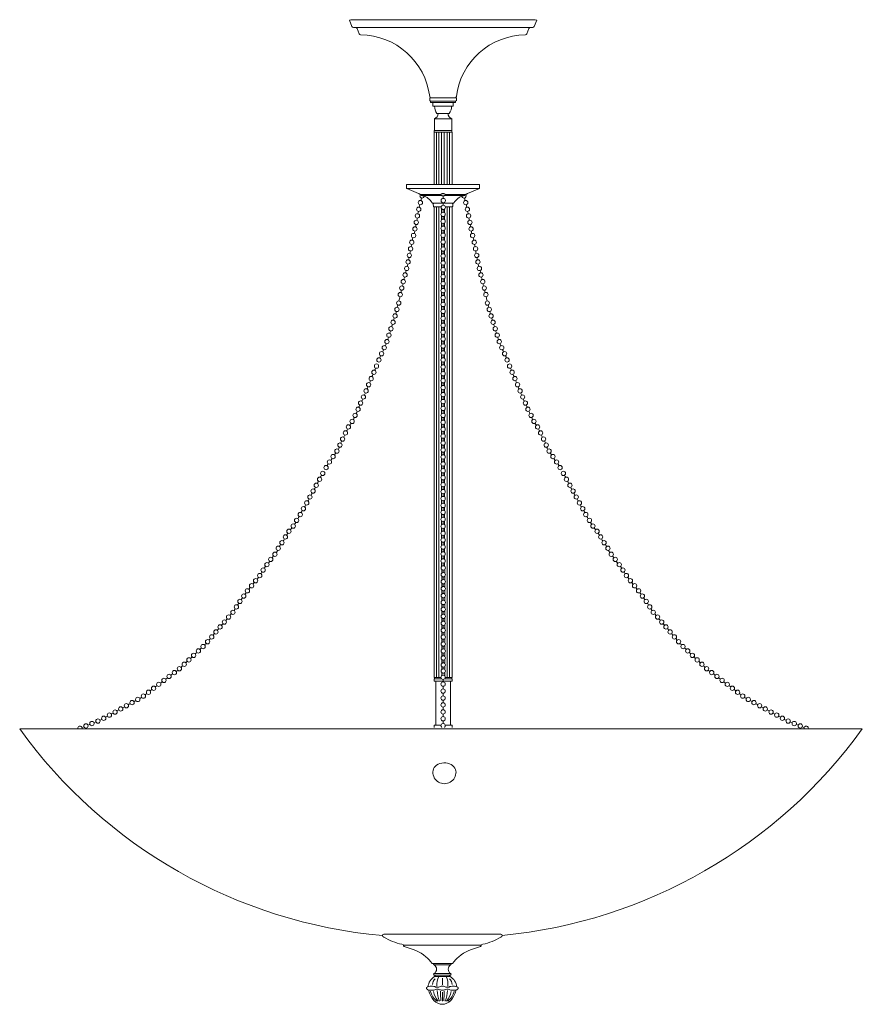
# Model space of a CAD drawing. Units: inches. Extents: x 0 to 789, y 0 to 431.
# Drawn here: x 672 to 708, y 232 to 274 of the extents above; entities that cross this region are included whole.
import ezdxf

# ---------------------------------------------------------------- set-up
doc = ezdxf.new("R2010")
doc.units = ezdxf.units.IN
doc.header["$MEASUREMENT"] = 0
doc.layers.add('SPINNING', color=3, linetype='Continuous')

# ---------------------------------------------------------------- blocks, each defined once
blk = doc.blocks.new('DP1-P1GH-36')
at = {"color": 7, "linetype": 'Continuous', "lineweight": 15}
for p, q in [((685.862, 273.859), (685.802, 273.835)), ((685.802, 273.835), (685.911, 273.563)), ((693.743, 273.859), (685.862, 273.859)), ((693.693, 273.563), (693.802, 273.835)), ((693.802, 273.835), (693.743, 273.859)), ((693.634, 273.522), (685.97, 273.522)), ((686.131, 273.482), (686.224, 273.25)), ((693.381, 273.25), (693.474, 273.482)), ((689.233, 270.522), (689.233, 270.412)), ((689.233, 270.522), (689.802, 270.522)), ((689.802, 270.522), (690.371, 270.522)), ((690.371, 270.412), (690.371, 270.522)), ((689.233, 270.412), (689.267, 270.38)), ((689.267, 270.38), (689.267, 270.315)), ((689.267, 270.38), (689.802, 270.38)), ((689.267, 270.315), (689.802, 270.315)), ((689.365, 270.315), (689.365, 270.167)), ((689.365, 270.167), (689.802, 270.167)), ((689.802, 270.38), (690.337, 270.38)), ((689.802, 270.315), (690.337, 270.315)), ((689.802, 270.167), (690.24, 270.167)), ((690.24, 270.167), (690.24, 270.315)), ((690.337, 270.38), (690.371, 270.412)), ((690.337, 270.315), (690.337, 270.38)), ((689.431, 269.622), (689.431, 269.122)), ((689.431, 269.622), (689.802, 269.622)), ((689.535, 269.857), (689.802, 269.857)), ((689.802, 269.857), (690.07, 269.857)), ((689.802, 269.622), (690.174, 269.622)), ((690.174, 269.122), (690.174, 269.622)), ((689.418, 269.057), (689.432, 269.057)), ((689.418, 269.057), (689.418, 266.823)), ((689.427, 269.122), (689.427, 269.057)), ((689.427, 269.122), (690.177, 269.122)), ((689.432, 269.057), (689.462, 269.057)), ((689.462, 269.057), (689.465, 269.057)), ((689.462, 269.057), (689.465, 269.057)), ((689.465, 269.057), (689.512, 269.057)), ((689.512, 269.057), (689.517, 269.057)), ((689.512, 269.057), (689.517, 269.057)), ((689.517, 269.057), (689.58, 269.057)), ((689.518, 269.057), (689.518, 266.823)), ((689.58, 269.057), (689.586, 269.057)), ((689.58, 269.057), (689.586, 269.057)), ((689.586, 269.057), (689.662, 269.057)), ((689.618, 269.057), (689.618, 266.823)), ((689.662, 269.057), (689.669, 269.057)), ((689.662, 269.057), (689.669, 269.057)), ((689.669, 269.057), (689.753, 269.057)), ((689.743, 269.057), (689.743, 266.823)), ((689.753, 269.057), (689.76, 269.057)), ((689.753, 269.057), (689.76, 269.057)), ((689.76, 269.057), (689.847, 269.057)), ((689.847, 269.057), (689.854, 269.057)), ((689.847, 269.057), (689.854, 269.057)), ((689.848, 269.057), (689.848, 266.823)), ((689.854, 269.057), (689.938, 269.057)), ((689.938, 269.057), (689.945, 269.057)), ((689.938, 269.057), (689.945, 269.057)), ((689.945, 269.057), (690.021, 269.057)), ((689.973, 269.057), (689.973, 266.823)), ((690.021, 269.057), (690.027, 269.057)), ((690.021, 269.057), (690.027, 269.057)), ((690.027, 269.057), (690.09, 269.057)), ((690.073, 269.057), (690.073, 266.823)), ((690.09, 269.057), (690.094, 269.057)), ((690.09, 269.057), (690.094, 269.057)), ((690.094, 269.057), (690.141, 269.057)), ((690.141, 269.057), (690.144, 269.057)), ((690.141, 269.057), (690.144, 269.057)), ((690.144, 269.057), (690.173, 269.057)), ((690.173, 269.057), (690.187, 269.057)), ((690.177, 269.057), (690.177, 269.122)), ((690.187, 266.823), (690.187, 269.057)), ((691.364, 266.823), (688.239, 266.823)), ((688.239, 266.823), (688.239, 266.673)), ((691.353, 266.655), (688.251, 266.655)), ((688.251, 266.655), (688.759, 266.428)), ((690.845, 266.428), (691.353, 266.655)), ((691.364, 266.673), (691.364, 266.823)), ((689.709, 266.392), (688.845, 266.392)), ((689.711, 266.353), (688.874, 266.353)), ((689.81, 266.338), (689.81, 266.227)), ((690.73, 266.353), (689.893, 266.353)), ((690.759, 266.392), (689.895, 266.392)), ((690.252, 266.023), (689.352, 266.023)), ((689.38, 265.968), (689.388, 265.898)), ((689.722, 265.865), (689.406, 265.865)), ((689.417, 266.023), (689.417, 266.022)), ((689.417, 265.865), (689.417, 245.767)), ((689.517, 265.865), (689.517, 245.767)), ((689.617, 265.865), (689.617, 245.767)), ((689.81, 266.042), (689.81, 265.931)), ((690.198, 265.865), (689.899, 265.865)), ((689.972, 265.865), (689.972, 245.767)), ((690.072, 265.865), (690.072, 245.767)), ((690.186, 266.022), (690.186, 266.023)), ((690.186, 245.767), (690.186, 265.865)), ((690.186, 255.654), (690.186, 265.865)), ((690.216, 265.898), (690.224, 265.968)), ((689.742, 265.772), (689.742, 265.609)), ((689.742, 265.476), (689.742, 265.313)), ((689.806, 265.746), (689.806, 265.635)), ((689.806, 265.45), (689.806, 265.339)), ((689.87, 265.772), (689.87, 265.609)), ((689.87, 265.476), (689.87, 265.313)), ((689.742, 265.18), (689.742, 265.017)), ((689.806, 265.154), (689.806, 265.043)), ((689.87, 265.18), (689.87, 265.017)), ((689.742, 264.884), (689.742, 264.721)), ((689.742, 264.588), (689.742, 264.425)), ((689.806, 264.858), (689.806, 264.747)), ((689.806, 264.562), (689.806, 264.451)), ((689.87, 264.884), (689.87, 264.721)), ((689.87, 264.588), (689.87, 264.425)), ((689.742, 264.292), (689.742, 264.129)), ((689.806, 264.266), (689.806, 264.155)), ((689.87, 264.292), (689.87, 264.129)), ((689.742, 263.996), (689.742, 263.833)), ((689.806, 263.97), (689.806, 263.859)), ((689.87, 263.996), (689.87, 263.833)), ((689.742, 263.7), (689.742, 263.537)), ((689.742, 263.404), (689.742, 263.241)), ((689.806, 263.674), (689.806, 263.563)), ((689.806, 263.378), (689.806, 263.267)), ((689.87, 263.7), (689.87, 263.537)), ((689.87, 263.404), (689.87, 263.241)), ((689.742, 263.108), (689.742, 262.945)), ((689.806, 263.082), (689.806, 262.97)), ((689.87, 263.108), (689.87, 262.945)), ((689.742, 262.812), (689.742, 262.649)), ((689.742, 262.516), (689.742, 262.353)), ((689.806, 262.786), (689.806, 262.674)), ((689.806, 262.49), (689.806, 262.378)), ((689.87, 262.812), (689.87, 262.649)), ((689.87, 262.516), (689.87, 262.353)), ((689.742, 262.219), (689.742, 262.056)), ((689.806, 262.194), (689.806, 262.082)), ((689.87, 262.219), (689.87, 262.056)), ((689.742, 261.923), (689.742, 261.76)), ((689.742, 261.627), (689.742, 261.464)), ((689.806, 261.898), (689.806, 261.786)), ((689.806, 261.602), (689.806, 261.49)), ((689.87, 261.923), (689.87, 261.76)), ((689.87, 261.627), (689.87, 261.464)), ((689.742, 261.331), (689.742, 261.168)), ((689.806, 261.305), (689.806, 261.194)), ((689.87, 261.331), (689.87, 261.168)), ((689.742, 261.035), (689.742, 260.872)), ((689.806, 261.009), (689.806, 260.898)), ((689.87, 261.035), (689.87, 260.872)), ((689.742, 260.739), (689.742, 260.576)), ((689.742, 260.443), (689.742, 260.28)), ((689.806, 260.713), (689.806, 260.602)), ((689.806, 260.417), (689.806, 260.306)), ((689.87, 260.739), (689.87, 260.576)), ((689.87, 260.443), (689.87, 260.28)), ((689.742, 260.147), (689.742, 259.984)), ((689.806, 260.121), (689.806, 260.01)), ((689.87, 260.147), (689.87, 259.984)), ((689.742, 259.851), (689.742, 259.688)), ((689.742, 259.555), (689.742, 259.392)), ((689.806, 259.825), (689.806, 259.714)), ((689.806, 259.529), (689.806, 259.418)), ((689.87, 259.851), (689.87, 259.688)), ((689.87, 259.555), (689.87, 259.392)), ((689.742, 259.259), (689.742, 259.096)), ((689.806, 259.233), (689.806, 259.122)), ((689.87, 259.259), (689.87, 259.096)), ((689.742, 258.963), (689.742, 258.8)), ((689.742, 258.667), (689.742, 258.504)), ((689.806, 258.937), (689.806, 258.826)), ((689.87, 258.963), (689.87, 258.8)), ((689.87, 258.667), (689.87, 258.504)), ((689.742, 258.371), (689.742, 258.208)), ((689.806, 258.641), (689.806, 258.53)), ((689.806, 258.345), (689.806, 258.234)), ((689.87, 258.371), (689.87, 258.208)), ((689.742, 258.075), (689.742, 257.912)), ((689.806, 258.049), (689.806, 257.938)), ((689.87, 258.075), (689.87, 257.912)), ((689.742, 257.779), (689.742, 257.616)), ((689.742, 257.483), (689.742, 257.32)), ((689.806, 257.753), (689.806, 257.642)), ((689.806, 257.457), (689.806, 257.346)), ((689.87, 257.779), (689.87, 257.616)), ((689.87, 257.483), (689.87, 257.32)), ((689.742, 257.187), (689.742, 257.024)), ((689.806, 257.161), (689.806, 257.049)), ((689.87, 257.187), (689.87, 257.024)), ((689.742, 256.891), (689.742, 256.728)), ((689.742, 256.595), (689.742, 256.432)), ((689.806, 256.865), (689.806, 256.753)), ((689.806, 256.569), (689.806, 256.457)), ((689.87, 256.891), (689.87, 256.728)), ((689.87, 256.595), (689.87, 256.432)), ((689.742, 256.298), (689.742, 256.136)), ((689.806, 256.273), (689.806, 256.161)), ((689.87, 256.298), (689.87, 256.136)), ((689.742, 256.002), (689.742, 255.839)), ((689.806, 255.977), (689.806, 255.865)), ((689.87, 256.002), (689.87, 255.839)), ((689.742, 255.706), (689.742, 255.543)), ((689.742, 255.405), (689.742, 255.242)), ((689.806, 255.681), (689.806, 255.569)), ((689.806, 255.385), (689.806, 255.273)), ((689.87, 255.706), (689.87, 255.543)), ((689.87, 255.405), (689.87, 255.242)), ((684.892, 254.89), (684.847, 254.809)), ((689.742, 255.114), (689.742, 254.951)), ((689.806, 255.088), (689.806, 254.977)), ((689.87, 255.114), (689.87, 254.951)), ((694.712, 254.89), (694.757, 254.809)), ((689.742, 254.818), (689.742, 254.655)), ((689.742, 254.522), (689.742, 254.359)), ((689.806, 254.792), (689.806, 254.681)), ((689.806, 254.496), (689.806, 254.385)), ((689.87, 254.818), (689.87, 254.655)), ((689.87, 254.522), (689.87, 254.359)), ((689.742, 254.226), (689.742, 254.063)), ((689.806, 254.2), (689.806, 254.089)), ((689.87, 254.226), (689.87, 254.063)), ((689.742, 253.93), (689.742, 253.767)), ((689.742, 253.634), (689.742, 253.471)), ((689.806, 253.904), (689.806, 253.793)), ((689.87, 253.93), (689.87, 253.767)), ((689.87, 253.634), (689.87, 253.471)), ((689.742, 253.338), (689.742, 253.175)), ((689.806, 253.608), (689.806, 253.497)), ((689.806, 253.312), (689.806, 253.201)), ((689.87, 253.338), (689.87, 253.175)), ((689.742, 253.042), (689.742, 252.879)), ((689.806, 253.016), (689.806, 252.905)), ((689.87, 253.042), (689.87, 252.879)), ((689.742, 252.746), (689.742, 252.583)), ((689.742, 252.45), (689.742, 252.287)), ((689.806, 252.72), (689.806, 252.609)), ((689.806, 252.424), (689.806, 252.313)), ((689.87, 252.746), (689.87, 252.583)), ((689.87, 252.45), (689.87, 252.287)), ((689.742, 252.154), (689.742, 251.991)), ((689.806, 252.128), (689.806, 252.017)), ((689.87, 252.154), (689.87, 251.991)), ((689.742, 251.858), (689.742, 251.695)), ((689.742, 251.56), (689.742, 251.397)), ((689.806, 251.832), (689.806, 251.721)), ((689.806, 251.536), (689.806, 251.425)), ((689.87, 251.858), (689.87, 251.695)), ((689.87, 251.56), (689.87, 251.397)), ((689.742, 251.266), (689.742, 251.103)), ((689.806, 251.24), (689.806, 251.129)), ((689.87, 251.266), (689.87, 251.103)), ((689.742, 250.97), (689.742, 250.807)), ((689.806, 250.944), (689.806, 250.832)), ((689.87, 250.97), (689.87, 250.807)), ((682.067, 250.273), (682.018, 250.195)), ((682.214, 250.507), (682.165, 250.429)), ((689.742, 250.664), (689.742, 250.501)), ((689.746, 250.378), (689.746, 250.215)), ((689.81, 250.648), (689.81, 250.536)), ((689.81, 250.352), (689.81, 250.24)), ((689.87, 250.664), (689.87, 250.501)), ((689.874, 250.378), (689.874, 250.215)), ((697.39, 250.507), (697.439, 250.429)), ((697.537, 250.273), (697.586, 250.195)), ((681.913, 250.034), (681.855, 249.962)), ((689.746, 250.082), (689.746, 249.919)), ((689.81, 250.056), (689.81, 249.944)), ((689.874, 250.082), (689.874, 249.919)), ((697.691, 250.034), (697.749, 249.962)), ((681.563, 249.605), (681.504, 249.533)), ((681.738, 249.819), (681.68, 249.748)), ((689.746, 249.784), (689.746, 249.621)), ((689.746, 249.489), (689.746, 249.326)), ((689.81, 249.76), (689.81, 249.648)), ((689.81, 249.464), (689.81, 249.352)), ((689.874, 249.784), (689.874, 249.621)), ((689.874, 249.489), (689.874, 249.326)), ((697.866, 249.819), (697.925, 249.748)), ((698.042, 249.605), (698.1, 249.533)), ((681.231, 249.161), (681.177, 249.086)), ((681.392, 249.386), (681.338, 249.311)), ((689.746, 249.193), (689.746, 249.03)), ((689.81, 249.168), (689.81, 249.056)), ((689.874, 249.193), (689.874, 249.03)), ((698.212, 249.386), (698.266, 249.311)), ((698.373, 249.161), (698.427, 249.086)), ((680.924, 248.7), (680.874, 248.622)), ((681.073, 248.933), (681.024, 248.855)), ((689.746, 248.893), (689.746, 248.73)), ((689.746, 248.601), (689.746, 248.438)), ((689.81, 248.872), (689.81, 248.76)), ((689.81, 248.575), (689.81, 248.464)), ((689.874, 248.893), (689.874, 248.73)), ((689.874, 248.601), (689.874, 248.438)), ((698.531, 248.933), (698.581, 248.855)), ((698.68, 248.7), (698.73, 248.622)), ((680.577, 248.27), (680.518, 248.2)), ((680.757, 248.481), (680.697, 248.411)), ((689.746, 248.32), (689.746, 248.157)), ((689.81, 248.279), (689.81, 248.168)), ((689.874, 248.32), (689.874, 248.157)), ((698.847, 248.481), (698.907, 248.411)), ((699.027, 248.27), (699.087, 248.2)), ((680.219, 247.848), (680.159, 247.777)), ((680.398, 248.059), (680.338, 247.989)), ((689.746, 248.009), (689.746, 247.846)), ((689.81, 247.983), (689.81, 247.872)), ((689.874, 248.009), (689.874, 247.846)), ((699.206, 248.059), (699.266, 247.989)), ((699.386, 247.848), (699.445, 247.777)), ((679.86, 247.425), (679.8, 247.355)), ((680.039, 247.637), (679.979, 247.566)), ((689.746, 247.713), (689.746, 247.55)), ((689.746, 247.415), (689.746, 247.252)), ((689.81, 247.687), (689.81, 247.576)), ((689.81, 247.391), (689.81, 247.28)), ((689.874, 247.713), (689.874, 247.55)), ((689.874, 247.415), (689.874, 247.252)), ((699.565, 247.637), (699.625, 247.566)), ((699.744, 247.425), (699.804, 247.355)), ((679.483, 247.021), (679.416, 246.957)), ((679.685, 247.211), (679.607, 247.161)), ((689.746, 247.121), (689.746, 246.958)), ((689.81, 247.095), (689.81, 246.984)), ((689.874, 247.121), (689.874, 246.958)), ((699.919, 247.211), (699.997, 247.161)), ((700.121, 247.021), (700.188, 246.957)), ((679.08, 246.641), (679.012, 246.578)), ((679.281, 246.831), (679.214, 246.768)), ((689.746, 246.825), (689.746, 246.662)), ((689.746, 246.525), (689.746, 246.362)), ((689.81, 246.799), (689.81, 246.688)), ((689.81, 246.503), (689.81, 246.392)), ((689.874, 246.825), (689.874, 246.662)), ((689.874, 246.525), (689.874, 246.362)), ((700.323, 246.831), (700.39, 246.768)), ((700.525, 246.641), (700.592, 246.578)), ((678.479, 246.067), (678.401, 246.017)), ((678.676, 246.261), (678.609, 246.198)), ((678.878, 246.451), (678.81, 246.388)), ((689.746, 246.233), (689.746, 246.099)), ((689.81, 246.207), (689.81, 246.125)), ((689.874, 246.233), (689.874, 246.099)), ((700.727, 246.451), (700.794, 246.388)), ((700.929, 246.261), (700.996, 246.198)), ((701.125, 246.067), (701.203, 246.017)), ((678.026, 245.749), (677.952, 245.693)), ((678.246, 245.917), (678.172, 245.861)), ((689.421, 245.767), (689.714, 245.767)), ((689.425, 245.702), (689.425, 245.602)), ((689.425, 245.702), (689.745, 245.702)), ((689.431, 245.767), (689.431, 245.702)), ((689.746, 245.964), (689.746, 245.831)), ((689.806, 245.68), (689.806, 245.569)), ((689.866, 245.702), (690.186, 245.702)), ((689.874, 245.964), (689.874, 245.831)), ((689.898, 245.767), (690.19, 245.767)), ((690.142, 245.767), (690.145, 245.767)), ((690.145, 245.767), (690.142, 245.767)), ((690.145, 245.767), (690.175, 245.767)), ((690.175, 245.767), (690.19, 245.767)), ((690.181, 245.702), (690.181, 245.767)), ((690.186, 245.602), (690.186, 245.702)), ((701.358, 245.917), (701.432, 245.861)), ((701.579, 245.749), (701.652, 245.693)), ((677.365, 245.244), (677.291, 245.188)), ((677.585, 245.412), (677.512, 245.356)), ((677.805, 245.581), (677.732, 245.525)), ((689.425, 245.602), (689.806, 245.602)), ((689.493, 245.602), (689.493, 243.727)), ((689.806, 245.602), (690.186, 245.602)), ((689.806, 245.384), (689.806, 245.272)), ((690.118, 243.727), (690.118, 245.602)), ((701.799, 245.581), (701.872, 245.525)), ((702.019, 245.412), (702.093, 245.356)), ((702.24, 245.244), (702.313, 245.188)), ((676.922, 244.911), (676.845, 244.861)), ((677.145, 245.076), (677.071, 245.02)), ((689.806, 245.088), (689.806, 244.976)), ((689.806, 244.792), (689.806, 244.68)), ((702.46, 245.076), (702.533, 245.02)), ((702.682, 244.911), (702.76, 244.861)), ((675.952, 244.375), (675.871, 244.331)), ((676.195, 244.509), (676.114, 244.464)), ((676.437, 244.643), (676.356, 244.598)), ((676.68, 244.777), (676.599, 244.732)), ((689.806, 244.496), (689.806, 244.384)), ((702.924, 244.777), (703.005, 244.732)), ((703.167, 244.643), (703.248, 244.598)), ((703.41, 244.509), (703.491, 244.464)), ((703.652, 244.375), (703.733, 244.331)), ((675.229, 243.965), (675.143, 243.931)), ((675.467, 244.107), (675.386, 244.063)), ((675.709, 244.241), (675.628, 244.197)), ((689.806, 244.2), (689.806, 244.088)), ((703.895, 244.241), (703.976, 244.197)), ((704.138, 244.107), (704.218, 244.063)), ((704.375, 243.965), (704.461, 243.931)), ((707.715, 243.562), (671.715, 243.562)), ((674.457, 243.659), (674.371, 243.625)), ((674.714, 243.761), (674.628, 243.727)), ((674.972, 243.863), (674.886, 243.829)), ((689.425, 243.727), (689.425, 243.627)), ((689.425, 243.727), (689.718, 243.727)), ((689.715, 243.562), (707.715, 243.562)), ((689.806, 243.904), (689.806, 243.792)), ((689.894, 243.727), (690.186, 243.727)), ((690.186, 243.627), (690.186, 243.727)), ((704.633, 243.863), (704.719, 243.829)), ((704.89, 243.761), (704.976, 243.727)), ((705.148, 243.659), (705.234, 243.625))]:
    blk.add_line(p, q, dxfattribs=at)
at = {"color": 7, "lineweight": 15}
for p, q in [((689.417, 266.823), (690.187, 266.823)), ((689.413, 233.55), (689.772, 233.55)), ((689.428, 233.55), (690.116, 233.55)), ((689.428, 233.488), (690.116, 233.488)), ((690.131, 233.55), (689.772, 233.55)), ((690.116, 233.113), (689.428, 233.113)), ((690.116, 233.05), (689.428, 233.05)), ((689.428, 232.988), (690.116, 232.988)), ((689.772, 232.92), (689.772, 232.637)), ((689.772, 232.314), (689.772, 231.939))]:
    blk.add_line(p, q, dxfattribs=at)
at = {"color": 7, "linetype": 'Continuous', "lineweight": 15, "flags": 128}
blk.add_lwpolyline([(689.471, 241.964), (689.528, 242.013), (689.594, 242.053), (689.668, 242.084), (689.748, 242.105), (689.831, 242.115), (689.915, 242.113), (689.997, 242.1), (690.076, 242.077), (690.148, 242.043), (690.212, 242), (690.266, 241.949), (690.308, 241.891), (690.337, 241.829), (690.353, 241.763), (690.356, 241.729)], dxfattribs=at)
at = {"color": 7, "linetype": 'Continuous', "lineweight": 15}
for centre in [(688.761, 265.76), (688.835, 266.047), (689.81, 266.135), (689.81, 265.839), (690.77, 266.047), (690.843, 265.76), (688.708, 265.48), (689.806, 265.543), (690.896, 265.48), (688.602, 264.921), (688.655, 265.201), (689.806, 265.246), (689.806, 264.95), (690.949, 265.201), (691.002, 264.921), (688.54, 264.64), (689.806, 264.654), (691.064, 264.64), (688.415, 264.071), (688.468, 264.351), (689.806, 264.358), (689.806, 264.062), (691.136, 264.351), (691.189, 264.071), (688.362, 263.792), (689.806, 263.766), (691.242, 263.792), (688.248, 263.231), (688.309, 263.512), (689.806, 263.47), (691.295, 263.512), (691.357, 263.231), (688.181, 262.957), (689.806, 263.174), (689.806, 262.878), (691.423, 262.957), (688.039, 262.394), (688.104, 262.671), (689.806, 262.582), (691.501, 262.671), (691.566, 262.394), (687.973, 262.117), (689.806, 262.286), (689.806, 261.99), (691.631, 262.117), (687.911, 261.756), (689.806, 261.694), (691.694, 261.756), (687.751, 261.203), (687.831, 261.48), (689.806, 261.398), (689.806, 261.102), (691.774, 261.48), (691.854, 261.203), (687.667, 260.934), (689.806, 260.806), (691.938, 260.934), (687.487, 260.383), (687.573, 260.654), (689.806, 260.51), (692.032, 260.654), (692.117, 260.383), (687.292, 259.849), (687.402, 260.111), (689.806, 260.214), (689.806, 259.918), (692.203, 260.111), (692.313, 259.849), (687.173, 259.587), (689.806, 259.622), (692.432, 259.587), (686.959, 259.059), (687.064, 259.327), (687.064, 259.327), (689.806, 259.326), (689.806, 259.029), (692.54, 259.327), (692.54, 259.327), (692.645, 259.059), (686.85, 258.799), (689.806, 258.733), (692.754, 258.799), (686.621, 258.266), (686.731, 258.529), (689.806, 258.437), (692.873, 258.529), (692.984, 258.266), (686.4, 257.742), (686.511, 258.004), (689.806, 258.141), (689.806, 257.845), (693.094, 258.004), (693.204, 257.742), (686.281, 257.48), (689.806, 257.549), (693.323, 257.48), (686.042, 256.955), (686.173, 257.219), (689.806, 257.253), (689.806, 256.957), (693.431, 257.219), (693.562, 256.955), (685.919, 256.698), (689.806, 256.661), (693.685, 256.698), (685.634, 256.207), (685.761, 256.462), (689.806, 256.365), (689.806, 256.069), (693.843, 256.462), (693.97, 256.207), (685.396, 255.689), (685.51, 255.947), (689.806, 255.773), (694.095, 255.947), (694.208, 255.689), (685.27, 255.429), (689.806, 255.477), (694.334, 255.429), (684.95, 254.965), (685.106, 255.199), (689.806, 255.181), (689.806, 254.885), (694.499, 255.199), (694.655, 254.965), (684.661, 254.478), (684.803, 254.728), (684.803, 254.728), (689.806, 254.589), (694.802, 254.728), (694.802, 254.728), (694.943, 254.478), (684.383, 253.971), (684.528, 254.229), (689.806, 254.293), (689.806, 253.997), (695.076, 254.229), (695.221, 253.971), (684.248, 253.721), (689.806, 253.701), (695.356, 253.721), (683.979, 253.22), (684.114, 253.47), (689.806, 253.405), (689.806, 253.108), (695.491, 253.47), (695.626, 253.22), (683.702, 252.722), (683.835, 252.97), (689.806, 252.812), (695.769, 252.97), (695.902, 252.722), (683.547, 252.471), (689.806, 252.516), (696.058, 252.471), (683.22, 252.007), (683.399, 252.227), (689.806, 252.22), (689.806, 251.924), (696.205, 252.227), (696.385, 252.007), (682.92, 251.519), (683.069, 251.766), (689.806, 251.628), (696.536, 251.766), (696.684, 251.519), (682.619, 251.027), (682.759, 251.28), (689.806, 251.332), (689.806, 251.036), (696.846, 251.28), (696.985, 251.027), (682.276, 250.58), (682.443, 250.805), (689.806, 250.74), (697.161, 250.805), (697.329, 250.58), (682.116, 250.351), (689.81, 250.444), (697.488, 250.351), (681.796, 249.891), (681.969, 250.116), (689.81, 250.148), (689.81, 249.852), (697.636, 250.116), (697.808, 249.891), (681.446, 249.462), (681.621, 249.676), (689.81, 249.556), (697.983, 249.676), (698.158, 249.462), (681.123, 249.011), (681.285, 249.236), (689.81, 249.26), (689.81, 248.964), (698.32, 249.236), (698.481, 249.011), (680.824, 248.544), (680.974, 248.778), (689.81, 248.668), (698.631, 248.778), (698.78, 248.544), (680.458, 248.129), (680.637, 248.34), (689.81, 248.372), (689.81, 248.076), (698.967, 248.34), (699.146, 248.129), (680.099, 247.707), (680.278, 247.918), (689.81, 247.78), (699.326, 247.918), (699.505, 247.707), (679.74, 247.285), (679.92, 247.496), (689.81, 247.484), (699.685, 247.496), (699.864, 247.285), (679.349, 246.894), (679.55, 247.084), (689.81, 247.188), (689.81, 246.892), (700.054, 247.084), (700.256, 246.894), (678.945, 246.514), (679.147, 246.704), (689.81, 246.595), (700.458, 246.704), (700.659, 246.514), (678.324, 245.967), (678.541, 246.135), (678.743, 246.325), (689.81, 246.299), (689.81, 246.033), (700.861, 246.325), (701.063, 246.135), (701.281, 245.967), (677.879, 245.637), (678.099, 245.805), (689.806, 245.772), (701.505, 245.805), (701.726, 245.637), (677.218, 245.132), (677.438, 245.3), (677.659, 245.468), (689.806, 245.476), (689.806, 245.18), (701.946, 245.468), (702.166, 245.3), (702.386, 245.132), (676.518, 244.688), (676.761, 244.821), (676.998, 244.964), (689.806, 244.884), (702.607, 244.964), (702.844, 244.821), (703.086, 244.688), (675.79, 244.286), (676.033, 244.42), (676.275, 244.554), (689.806, 244.588), (689.806, 244.292), (703.329, 244.554), (703.571, 244.42), (703.814, 244.286), (675.057, 243.897), (675.305, 244.018), (675.548, 244.152), (689.806, 243.996), (704.057, 244.152), (704.299, 244.018), (704.547, 243.897), (674.542, 243.693), (674.8, 243.795), (704.804, 243.795), (705.062, 243.693)]:
    blk.add_circle(centre, 0.0924, dxfattribs=at)
for centre, radius, start, end in [((685.97, 273.586), 0.064, 201.8014, 270), ((686.071, 273.458), 0.064, 21.8014, 90), ((693.533, 273.458), 0.064, 90, 158.1986), ((693.634, 273.586), 0.064, 270, 338.1986), ((686.283, 273.274), 0.064, 201.8014, 269.4943), ((686.256, 270.21), 3, 7.0574, 89.4943), ((693.348, 270.21), 3, 90.5057, 172.9426), ((693.321, 273.274), 0.064, 270.5057, 338.1986), ((689.297, 270.586), 0.064, 187.0574, 270), ((690.308, 270.586), 0.064, 270, 352.9426), ((689.984, 270.165), 0.544, 179.7141, 214.3615), ((689.643, 270.158), 0.522, 324.8737, 1.0508), ((689.336, 269.857), 0.253, 291.8358, 0), ((690.268, 269.857), 0.253, 180, 248.1642), ((688.259, 266.673), 0.02, 180, 245.8928), ((691.344, 266.673), 0.02, 294.1072, 0), ((688.908, 266.334), 0.0924, 132.489, 345.713), ((692.115, 265.528), 3.31, 167.4941, 169.6547), ((688.786, 265.734), 0.625, 28.6485, 75.21), ((690.818, 265.734), 0.625, 104.7673, 151.3515), ((690.696, 266.334), 0.0924, 194.287, 47.511), ((687.489, 265.528), 3.31, 10.3453, 12.5059), ((580.305, 286.361), 110.403, 349.29108, 349.35063), ((689.352, 266.043), 0.02, 208.6485, 270), ((689.43, 265.973), 0.05, 90, 186.5955), ((689.438, 265.904), 0.05, 186.5955, 230.5411), ((690.174, 265.973), 0.05, 353.4045, 90), ((690.166, 265.904), 0.05, 309.4589, 353.4045), ((690.252, 266.043), 0.02, 270, 331.3515), ((799.299, 286.361), 110.403, 190.64937, 190.70892), ((580.306, 286.35), 110.403, 348.99607, 349.05523), ((688.291, 265.767), 0.47, 335.4417, 347.7979), ((691.313, 265.767), 0.47, 192.2021, 204.5583), ((799.298, 286.35), 110.403, 190.94477, 191.00393), ((580.306, 286.35), 110.403, 348.84878, 348.9073), ((799.298, 286.35), 110.403, 191.0927, 191.15122), ((581.564, 291.946), 110.403, 345.57393, 345.63222), ((580.013, 284.952), 110.403, 349.29108, 349.35063), ((580.306, 286.35), 110.403, 348.69817, 348.75923), ((799.298, 286.35), 110.403, 191.24077, 191.30183), ((798.04, 291.946), 110.403, 194.36778, 194.42607), ((799.592, 284.952), 110.403, 190.64937, 190.70892), ((580.013, 284.941), 110.403, 349.14349, 349.20301), ((799.591, 284.941), 110.403, 190.79699, 190.85651), ((580.013, 284.941), 110.403, 348.99607, 349.05523), ((799.591, 284.941), 110.403, 190.94477, 191.00393), ((580.013, 284.941), 110.403, 348.69817, 348.75923), ((580.013, 284.941), 110.403, 348.84878, 348.9073), ((799.591, 284.941), 110.403, 191.0927, 191.15122), ((799.591, 284.941), 110.403, 191.24077, 191.30183), ((580.647, 287.969), 110.403, 346.79856, 346.85812), ((581.271, 290.537), 110.403, 345.57393, 345.63222), ((798.333, 290.537), 110.403, 194.36778, 194.42607), ((798.958, 287.969), 110.403, 193.14188, 193.20144), ((580.646, 287.959), 110.403, 346.65773, 346.7105), ((798.958, 287.959), 110.403, 193.2895, 193.34227), ((580.646, 287.959), 110.403, 346.32007, 346.41469), ((580.646, 287.959), 110.403, 346.51015, 346.56272), ((798.958, 287.959), 110.403, 193.43728, 193.48985), ((798.958, 287.959), 110.403, 193.58531, 193.67993), ((580.646, 287.959), 110.403, 346.17145, 346.22554), ((798.958, 287.959), 110.403, 193.77446, 193.82855), ((580.646, 287.959), 110.403, 346.02206, 346.07566), ((798.958, 287.959), 110.403, 193.92434, 193.97794), ((584.097, 299.159), 110.403, 339.63551, 339.69506), ((582.286, 293.846), 110.403, 342.54872, 342.60827), ((582.797, 295.472), 110.403, 341.81038, 341.86867), ((796.807, 295.472), 110.403, 198.13133, 198.18962), ((797.319, 293.846), 110.403, 197.39173, 197.45128), ((795.507, 299.159), 110.403, 200.30494, 200.36449), ((582.285, 293.835), 110.403, 342.40113, 342.46065), ((797.319, 293.835), 110.403, 197.53935, 197.59887), ((585.852, 303.408), 110.403, 336.80241, 336.86093), ((582.285, 293.835), 110.403, 342.25371, 342.31287), ((797.319, 293.835), 110.403, 197.68713, 197.74629), ((793.752, 303.408), 110.403, 203.13907, 203.19759), ((585.836, 303.411), 110.403, 336.50636, 336.56465), ((585.852, 303.408), 110.403, 336.6518, 336.71286), ((793.752, 303.408), 110.403, 203.28714, 203.3482), ((793.768, 303.411), 110.403, 203.43535, 203.49364), ((587.258, 306.433), 110.403, 334.33149, 334.39105), ((584.963, 301.311), 110.403, 337.24471, 337.30426), ((585.623, 302.883), 110.403, 336.50636, 336.56465), ((793.982, 302.883), 110.403, 203.43535, 203.49364), ((794.641, 301.311), 110.403, 202.69574, 202.75529), ((792.347, 306.433), 110.403, 205.60895, 205.66851), ((584.961, 301.3), 110.403, 337.09712, 337.15664), ((794.643, 301.3), 110.403, 202.84336, 202.90288), ((584.961, 301.3), 110.403, 336.80241, 336.86093), ((584.961, 301.3), 110.403, 336.9497, 337.00886), ((794.643, 301.3), 110.403, 202.99114, 203.0503), ((794.643, 301.3), 110.403, 203.13907, 203.19759), ((584.961, 301.3), 110.403, 336.6518, 336.71286), ((794.643, 301.3), 110.403, 203.28714, 203.3482), ((586.58, 304.854), 110.403, 334.33149, 334.39105), ((584.945, 301.303), 110.403, 336.50636, 336.56465), ((794.659, 301.303), 110.403, 203.43535, 203.49364), ((793.024, 304.854), 110.403, 205.60895, 205.66851), ((594.277, 318.248), 110.403, 326.0066, 326.06576), ((586.578, 304.843), 110.403, 334.18391, 334.24343), ((793.026, 304.843), 110.403, 205.75657, 205.81609), ((785.327, 318.248), 110.403, 213.93424, 213.9934), ((587.256, 306.298), 110.403, 333.05792, 333.11643), ((792.348, 306.298), 110.403, 206.88357, 206.94208), ((585.062, 301.77), 110.403, 335.37109, 335.42938), ((585.078, 301.767), 110.403, 335.51652, 335.57758), ((794.527, 301.767), 110.403, 204.42242, 204.48348), ((794.543, 301.77), 110.403, 204.57062, 204.62891), ((595.557, 319.766), 110.403, 324.25226, 324.30563), ((585.088, 301.765), 110.403, 335.22811, 335.28215), ((794.516, 301.765), 110.403, 204.71785, 204.77189), ((784.047, 319.766), 110.403, 215.69437, 215.74774), ((595.572, 319.76), 110.403, 324.10743, 324.15864), ((784.032, 319.76), 110.403, 215.84136, 215.89257), ((589.961, 311.193), 110.403, 328.82979, 328.88934), ((587.186, 306.314), 110.403, 331.743, 331.80255), ((587.993, 307.815), 110.403, 331.00466, 331.06295), ((791.611, 307.815), 110.403, 208.93705, 208.99534), ((792.418, 306.314), 110.403, 208.19745, 208.257), ((789.643, 311.193), 110.403, 211.11066, 211.17021), ((587.183, 306.304), 110.403, 331.44799, 331.50715), ((587.183, 306.304), 110.403, 331.59541, 331.65493), ((792.421, 306.304), 110.403, 208.34507, 208.40459), ((792.421, 306.304), 110.403, 208.49285, 208.55201), ((587.183, 306.304), 110.403, 331.3007, 331.35922), ((792.421, 306.304), 110.403, 208.64078, 208.6993), ((587.167, 306.308), 110.403, 331.00466, 331.06295), ((587.183, 306.304), 110.403, 331.15009, 331.21115), ((792.421, 306.304), 110.403, 208.78885, 208.84991), ((792.437, 306.308), 110.403, 208.93705, 208.99534), ((589.132, 309.675), 110.403, 328.6822, 328.74172), ((589.135, 309.685), 110.403, 328.82979, 328.88934), ((790.469, 309.685), 110.403, 211.11066, 211.17021), ((790.472, 309.675), 110.403, 211.25828, 211.3178), ((598.081, 322.28), 110.403, 320.50489, 320.56406), ((781.523, 322.28), 110.403, 219.43594, 219.49511), ((587.344, 306.757), 110.403, 330.01481, 330.07588), ((589.946, 311.058), 110.403, 327.55621, 327.61473), ((789.658, 311.058), 110.403, 212.38527, 212.44379), ((792.261, 306.757), 110.403, 209.92412, 209.98519), ((584.953, 302.453), 110.403, 332.28032, 332.33436), ((593.095, 315.707), 110.403, 324.34051, 324.3988), ((786.509, 315.707), 110.403, 215.6012, 215.65949), ((794.651, 302.453), 110.403, 207.66564, 207.71968), ((596.348, 319.885), 110.403, 321.15963, 321.21085), ((596.334, 319.892), 110.403, 321.30446, 321.35784), ((783.271, 319.892), 110.403, 218.64216, 218.69554), ((783.256, 319.885), 110.403, 218.78915, 218.84037), ((689.137, 256.136), 21.485, 215.8168, 264.8534), ((674.285, 243.591), 0.0924, 342.2343, 201.6502), ((689.806, 243.7), 0.0924, 308.3349, 231.6651), ((690.271, 256.162), 21.518, 275.5029, 324.1595), ((705.319, 243.591), 0.0924, 338.3498, 197.7657), ((689.712, 241.717), 0.345, 134.2958, 178.0098), ((689.861, 241.72), 0.495, 178.9515, 1.0485)]:
    blk.add_arc(centre, radius, start, end, dxfattribs=at)
at = {"color": 7, "lineweight": 15}
for centre, radius, start, end in [((689.428, 233.519), 0.0312, 90, 270), ((689.288, 233.3), 0.234, 306.8699, 53.1301), ((690.256, 233.3), 0.234, 126.8699, 233.1301), ((690.116, 233.519), 0.0312, 270, 90), ((689.428, 233.082), 0.0312, 90, 270), ((689.428, 233.019), 0.0312, 270, 90), ((690.116, 233.019), 0.0312, 90, 270), ((690.116, 233.082), 0.0312, 270, 90), ((689.772, 232.459), 0.625, 122.2508, 171.4557), ((689.749, 232.624), 0.395, 136.5935, 176.4589), ((690.264, 232.645), 0.733, 152.0782, 185.7322), ((689.281, 232.645), 0.733, 354.2678, 27.9218), ((689.795, 232.624), 0.395, 3.5411, 43.4065), ((689.772, 232.459), 0.625, 8.5443, 57.7492), ((690.041, 232.557), 0.801, 193.813, 231.6943), ((690.435, 232.585), 1.063, 192.7745, 217.4492), ((689.554, 232.759), 0.23, 252.6945, 286.7602), ((689.554, 232.217), 0.23, 73.2398, 107.3055), ((691.958, 232.677), 2.43, 186.8552, 197.8006), ((693.665, 232.356), 3.974, 180.0058, 185.8697), ((685.879, 232.356), 3.974, 354.1303, 359.9942), ((687.586, 232.677), 2.43, 342.1994, 353.1448), ((689.99, 232.759), 0.23, 253.2398, 287.3055), ((689.99, 232.217), 0.23, 72.6945, 106.7602), ((689.109, 232.585), 1.063, 322.5508, 347.2255), ((689.503, 232.557), 0.801, 308.3057, 346.187)]:
    blk.add_arc(centre, radius, start, end, dxfattribs=at)
at = {"color": 7, "lineweight": 15, "extrusion": (0, 0, -1)}
blk.add_ellipse((689.277, 232.488), major_axis=(0.188, 0), ratio=0.454763, start_param=1.415425, end_param=4.867761, dxfattribs=at)
at = {"color": 7, "lineweight": 15}
for centre, major_axis, ratio, start_param, end_param in [((689.772, 232.735), (0, -0.934), 0.668948, 5.063205, 7.503166), ((689.335, 232.488), (-0.188, 0), 0.454763, 3.781615, 4.867761), ((689.335, 232.488), (-0.188, 0), 0.454763, 1.415425, 2.50157), ((689.772, 232.488), (-0.188, 0), 0.454763, 3.772253, 5.652525), ((689.772, 232.488), (-0.188, 0), 0.454763, 6.913845, 8.794118), ((690.209, 232.488), (-0.188, 0), 0.454763, 4.557017, 5.643163), ((690.209, 232.488), (-0.188, 0), 0.454763, 6.923208, 8.009353), ((690.267, 232.488), (-0.188, 0), 0.454763, 1.415425, 4.867761)]:
    blk.add_ellipse(centre, major_axis=major_axis, ratio=ratio, start_param=start_param, end_param=end_param, dxfattribs=at)
at = {"color": 7, "linetype": 'Continuous', "lineweight": 15}
for points, knots in [([(688.759, 266.428), (688.759, 266.428), (688.76, 266.428), (688.771, 266.423), (688.791, 266.415), (688.816, 266.404), (688.835, 266.396), (688.845, 266.392)], [0, 0, 0, 0, 0.155784, 0.357163, 0.564991, 0.78626, 1, 1, 1, 1]), ([(688.845, 266.392), (688.847, 266.39), (688.851, 266.388), (688.855, 266.383), (688.856, 266.378), (688.857, 266.374), (688.857, 266.373)], [0, 0, 0, 0, 0.288805, 0.578438, 0.868433, 1, 1, 1, 1]), ([(688.857, 266.373), (688.857, 266.371), (688.857, 266.367), (688.861, 266.361), (688.866, 266.356), (688.87, 266.354), (688.873, 266.354), (688.874, 266.353)], [0, 0, 0, 0, 0.234079, 0.468421, 0.702743, 0.935267, 1, 1, 1, 1]), ([(688.874, 266.353), (688.884, 266.352), (688.904, 266.349), (688.928, 266.343), (688.943, 266.339), (688.945, 266.339), (688.945, 266.338)], [0, 0, 0, 0, 0.255309, 0.511009, 0.767668, 1, 1, 1, 1]), ([(689.708, 266.373), (689.708, 266.376), (689.708, 266.38), (689.708, 266.386), (689.708, 266.39), (689.708, 266.391), (689.709, 266.392)], [0, 0, 0, 0, 0.291364, 0.583084, 0.874003, 1, 1, 1, 1]), ([(689.711, 266.353), (689.71, 266.354), (689.709, 266.355), (689.709, 266.359), (689.708, 266.365), (689.708, 266.37), (689.708, 266.373), (689.708, 266.373)], [0, 0, 0, 0, 0.2290588, 0.4601897, 0.6918027, 0.9256929, 1, 1, 1, 1]), ([(689.709, 266.392), (689.711, 266.396), (689.715, 266.406), (689.735, 266.418), (689.763, 266.426), (689.794, 266.429), (689.825, 266.428), (689.852, 266.423), (689.875, 266.415), (689.891, 266.404), (689.894, 266.396), (689.895, 266.392)], [0, 0, 0, 0, 0.124767, 0.249859, 0.367585, 0.475794, 0.577821, 0.678528, 0.782459, 0.893113, 1, 1, 1, 1]), ([(689.893, 266.353), (689.89, 266.352), (689.883, 266.349), (689.86, 266.343), (689.832, 266.339), (689.8, 266.338), (689.769, 266.34), (689.742, 266.344), (689.721, 266.349), (689.714, 266.352), (689.711, 266.353)], [0, 0, 0, 0, 0.127659, 0.255514, 0.383848, 0.508946, 0.629859, 0.75097, 0.876204, 1, 1, 1, 1]), ([(689.896, 266.373), (689.896, 266.371), (689.896, 266.367), (689.895, 266.361), (689.895, 266.356), (689.894, 266.354), (689.893, 266.354), (689.893, 266.353)], [0, 0, 0, 0, 0.23408, 0.468421, 0.702745, 0.935269, 1, 1, 1, 1]), ([(689.895, 266.392), (689.896, 266.39), (689.896, 266.388), (689.896, 266.383), (689.896, 266.378), (689.896, 266.374), (689.896, 266.373)], [0, 0, 0, 0, 0.288808, 0.57844, 0.868433, 1, 1, 1, 1]), ([(690.659, 266.338), (690.658, 266.338), (690.657, 266.338), (690.663, 266.34), (690.677, 266.344), (690.701, 266.349), (690.72, 266.352), (690.73, 266.353)], [0, 0, 0, 0, 0.018611, 0.260259, 0.502303, 0.752589, 1, 1, 1, 1]), ([(690.73, 266.353), (690.732, 266.354), (690.736, 266.355), (690.742, 266.359), (690.746, 266.365), (690.747, 266.37), (690.747, 266.373), (690.747, 266.373)], [0, 0, 0, 0, 0.229063, 0.460192, 0.691804, 0.925693, 1, 1, 1, 1]), ([(690.747, 266.373), (690.748, 266.376), (690.748, 266.38), (690.751, 266.386), (690.756, 266.39), (690.758, 266.391), (690.759, 266.392)], [0, 0, 0, 0, 0.2913643, 0.5830841, 0.8740025, 1, 1, 1, 1]), ([(690.759, 266.392), (690.77, 266.396), (690.792, 266.406), (690.821, 266.418), (690.839, 266.425), (690.847, 266.429), (690.845, 266.428), (690.845, 266.428)], [0, 0, 0, 0, 0.249575, 0.499802, 0.735293, 0.951747, 1, 1, 1, 1])]:
    blk.add_open_spline(points, degree=3, knots=knots, dxfattribs=at)
at = {"layer": 'SPINNING', "color": 7, "lineweight": 15}
for p, q in [((687.272, 234.8), (692.272, 234.8)), ((688.039, 234.363), (688.108, 234.335)), ((688.108, 234.332), (691.436, 234.332)), ((691.436, 234.335), (691.505, 234.363)), ((689.335, 233.55), (690.21, 233.55))]:
    blk.add_line(p, q, dxfattribs=at)
for centre, radius, start, end in [((687.272, 234.738), 0.0625, 90, 270), ((692.272, 234.738), 0.0625, 270, 90), ((688.677, 237.027), 2.74, 239.1358, 256.5256), ((688.175, 234.331), 0.0678, 176.4181, 245.195), ((691.369, 234.331), 0.0678, 294.805, 3.5819), ((690.867, 237.027), 2.74, 283.4744, 300.8642)]:
    blk.add_arc(centre, radius, start, end, dxfattribs=at)
for points in [[(688.147, 234.269), (689.072, 233.834), (689.335, 233.55)], [(691.397, 234.269), (690.472, 233.834), (690.21, 233.55)]]:
    blk.add_spline(points, degree=3, dxfattribs=at)

msp = doc.modelspace()

# ---------------------------------------------------------------- block references
msp.add_blockref('DP1-P1GH-36', (0, 0))

doc.saveas('drawing.dxf')
